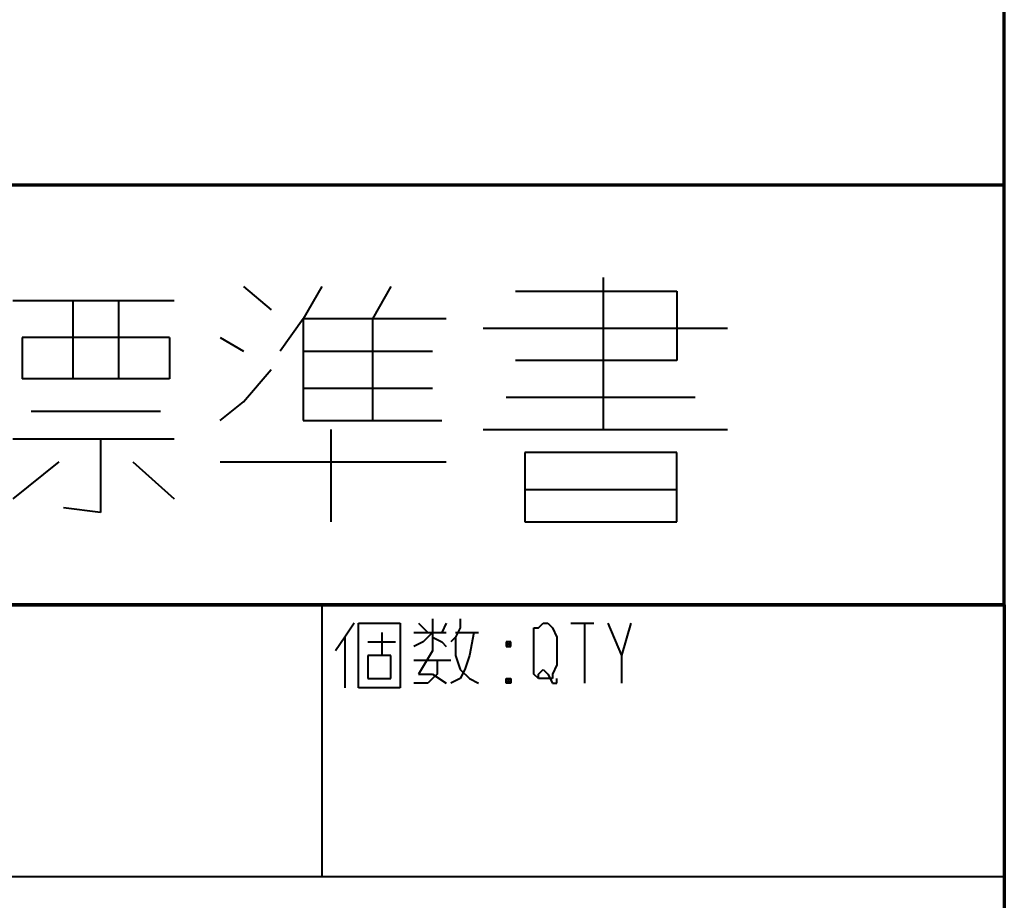
# Model space of a CAD drawing. Units: inches. Extents: x 305 to 1985, y 131 to 1315.
# Drawn here: x 1894 to 1967, y 207 to 272 of the extents above; entities that cross this region are included whole.
import ezdxf

# ---------------------------------------------------------------- set-up
doc = ezdxf.new("R2010")
doc.units = ezdxf.units.IN
doc.header["$MEASUREMENT"] = 0
doc.layers.add('at_Entity', color=7, linetype='Continuous')

msp = doc.modelspace()

# ---------------------------------------------------------------- linework, layer by layer
at = {"layer": 'at_Entity', "color": 7, "lineweight": 70}
for p, q in [((1966.605, 228.505), (1966.605, 1293.422)), ((1966.605, 259.357), (1812.343, 259.357)), ((1966.605, 228.505), (1966.605, 259.357)), ((1966.605, 228.505), (1604.174, 228.505)), ((1812.343, 228.505), (1966.605, 228.505)), ((1966.605, 228.505), (1966.605, 148.492))]:
    msp.add_line(p, q, dxfattribs=at)
at = {"layer": 'at_Entity', "color": 7, "lineweight": 40}
for p, q in [((1910.664, 251.898), (1912.698, 250.203)), ((1916.427, 251.898), (1915.071, 249.525)), ((1921.513, 251.898), (1920.157, 249.525)), ((1937.109, 252.576), (1937.109, 241.388)), ((1930.667, 251.559), (1942.533, 251.559)), ((1942.533, 251.559), (1942.533, 246.474)), ((1893.712, 250.881), (1905.578, 250.881)), ((1898.119, 250.881), (1898.119, 245.118)), ((1901.51, 245.118), (1901.51, 250.881)), ((1915.071, 249.525), (1913.376, 247.152)), ((1925.581, 249.525), (1915.071, 249.525)), ((1915.071, 249.525), (1915.071, 242.066)), ((1920.157, 249.525), (1920.157, 242.066)), ((1928.294, 248.847), (1946.263, 248.847)), ((1894.39, 248.169), (1894.39, 245.118)), ((1905.239, 248.169), (1894.39, 248.169)), ((1905.239, 248.169), (1905.239, 245.118)), ((1908.968, 248.169), (1910.664, 247.152)), ((1915.071, 247.152), (1924.564, 247.152)), ((1942.533, 246.474), (1930.667, 246.474)), ((1910.664, 243.422), (1912.698, 245.796)), ((1905.239, 245.118), (1894.39, 245.118)), ((1915.071, 244.439), (1924.564, 244.439)), ((1908.968, 242.066), (1910.664, 243.422)), ((1929.989, 243.761), (1943.889, 243.761)), ((1895.068, 242.744), (1904.561, 242.744)), ((1915.071, 242.066), (1925.242, 242.066)), ((1917.105, 241.388), (1917.105, 234.607)), ((1928.294, 241.388), (1946.263, 241.388)), ((1893.712, 240.71), (1905.578, 240.71)), ((1900.153, 240.71), (1900.153, 235.285)), ((1931.345, 239.693), (1931.345, 234.607)), ((1942.533, 239.693), (1931.345, 239.693)), ((1942.533, 234.607), (1942.533, 239.693)), ((1897.102, 239.015), (1893.712, 236.303)), ((1902.527, 239.015), (1905.578, 236.303)), ((1908.968, 239.015), (1925.581, 239.015)), ((1931.345, 236.981), (1942.533, 236.981)), ((1900.153, 235.285), (1897.441, 235.625)), ((1931.345, 234.607), (1942.533, 234.607)), ((1916.427, 228.505), (1916.427, 208.502)), ((1924.564, 227.488), (1924.564, 225.114)), ((1926.598, 227.488), (1926.598, 226.81)), ((1918.801, 227.149), (1918.122, 226.131)), ((1919.14, 222.402), (1919.14, 227.149)), ((1919.14, 227.149), (1922.191, 227.149)), ((1922.191, 227.149), (1922.191, 222.402)), ((1923.547, 227.149), (1924.225, 226.471)), ((1925.581, 227.149), (1925.242, 226.471)), ((1926.598, 226.81), (1926.259, 226.131)), ((1932.023, 226.131), (1932.023, 226.81)), ((1932.023, 226.81), (1932.362, 226.81)), ((1932.362, 226.81), (1932.701, 227.149)), ((1932.701, 227.149), (1933.04, 227.149)), ((1933.04, 227.149), (1933.379, 226.81)), ((1933.379, 226.81), (1933.718, 226.131)), ((1934.735, 227.149), (1936.43, 227.149)), ((1935.752, 227.149), (1935.752, 222.741)), ((1937.448, 227.149), (1938.465, 224.775)), ((1939.143, 227.149), (1938.465, 224.775)), ((1918.122, 226.131), (1917.444, 225.114)), ((1918.122, 226.131), (1918.122, 222.402)), ((1920.835, 226.471), (1920.835, 224.775)), ((1923.208, 226.471), (1925.581, 226.471)), ((1924.564, 226.471), (1923.886, 225.792)), ((1924.564, 226.131), (1925.242, 225.792)), ((1926.259, 226.131), (1925.92, 225.792)), ((1926.259, 226.471), (1927.955, 226.471)), ((1926.259, 226.131), (1926.259, 224.775)), ((1927.615, 226.471), (1927.276, 224.775)), ((1932.023, 224.097), (1932.023, 226.131)), ((1933.718, 226.131), (1933.718, 224.097)), ((1919.818, 225.792), (1921.852, 225.792)), ((1923.886, 225.792), (1923.208, 225.453)), ((1925.242, 225.792), (1925.581, 225.453)), ((1929.989, 225.792), (1930.328, 225.453)), ((1930.328, 225.792), (1929.989, 225.453)), ((1930.328, 225.792), (1929.989, 225.792)), ((1929.989, 225.792), (1929.989, 225.453)), ((1929.989, 225.453), (1930.328, 225.453)), ((1930.328, 225.453), (1930.328, 225.792)), ((1919.818, 224.775), (1919.818, 223.08)), ((1921.513, 224.775), (1919.818, 224.775)), ((1921.513, 223.08), (1921.513, 224.775)), ((1923.208, 224.436), (1925.92, 224.436)), ((1924.564, 225.114), (1923.547, 223.419)), ((1924.903, 224.436), (1924.903, 223.419)), ((1926.259, 224.775), (1926.598, 223.758)), ((1927.276, 224.775), (1926.937, 223.758)), ((1938.465, 224.775), (1938.465, 222.741)), ((1926.937, 223.758), (1926.598, 223.08)), ((1926.598, 223.758), (1927.276, 223.08)), ((1932.023, 223.419), (1932.023, 224.097)), ((1932.362, 223.419), (1932.701, 223.758)), ((1932.701, 223.758), (1933.04, 223.419)), ((1933.718, 224.097), (1933.379, 223.419)), ((1919.818, 223.08), (1921.513, 223.08)), ((1923.547, 223.419), (1924.564, 223.419)), ((1924.564, 223.08), (1924.225, 222.741)), ((1924.564, 223.419), (1925.581, 222.741)), ((1924.903, 223.419), (1924.564, 223.08)), ((1926.598, 223.08), (1925.92, 222.741)), ((1927.276, 223.08), (1927.955, 222.741)), ((1929.989, 223.08), (1930.328, 222.741)), ((1930.328, 223.08), (1929.989, 222.741)), ((1929.989, 222.741), (1929.989, 223.08)), ((1929.989, 223.08), (1930.328, 223.08)), ((1930.328, 223.08), (1930.328, 222.741)), ((1932.362, 223.08), (1932.023, 223.419)), ((1932.362, 223.08), (1932.362, 223.419)), ((1932.701, 223.08), (1932.362, 223.08)), ((1933.04, 223.08), (1932.701, 223.08)), ((1933.04, 223.419), (1933.379, 222.741)), ((1933.379, 223.08), (1933.04, 223.08)), ((1933.379, 223.419), (1933.379, 223.08)), ((1933.718, 222.741), (1933.718, 223.08)), ((1922.191, 222.402), (1919.14, 222.402)), ((1924.225, 222.741), (1923.208, 222.741)), ((1930.328, 222.741), (1929.989, 222.741)), ((1933.379, 222.741), (1933.718, 222.741)), ((1966.605, 208.502), (1704.529, 208.502))]:
    msp.add_line(p, q, dxfattribs=at)

doc.saveas('drawing.dxf')
